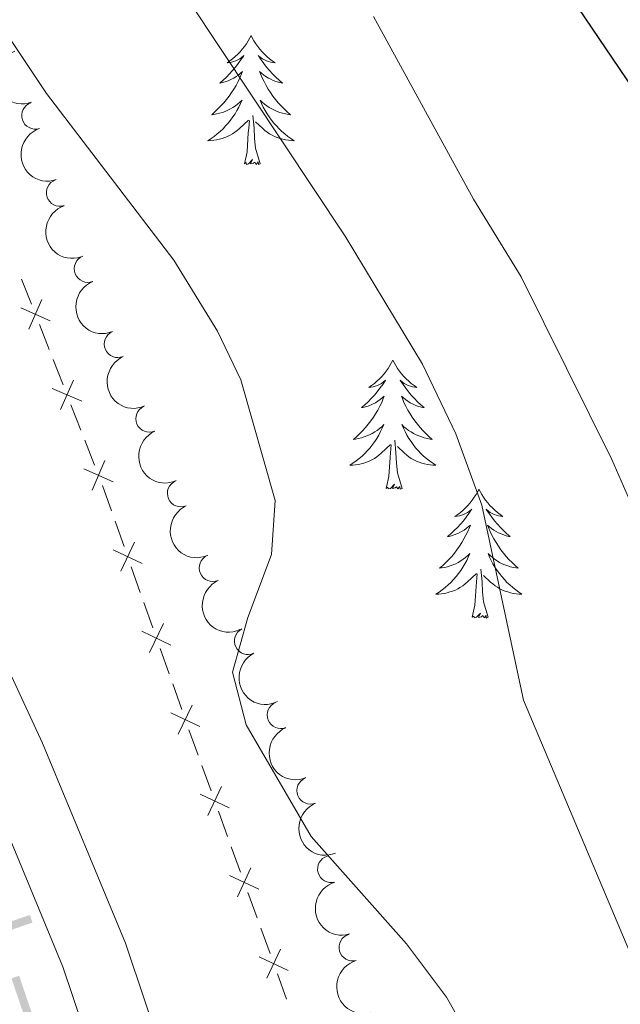
# Model space of a CAD drawing. Units: metres. Extents: x 620480 to 624987, y 720040 to 723088.
# Drawn here: x 623210 to 623265, y 721314 to 721405 of the extents above; entities that cross this region are included whole.
import ezdxf

# ---------------------------------------------------------------- set-up
doc = ezdxf.new("R2010")
doc.units = ezdxf.units.M
doc.header["$MEASUREMENT"] = 0
doc.linetypes.add('DGN Style 3', pattern=[69.05545213944956, 49.32532295674968, -19.73012918269987])
for name, color, linetype, lineweight in [('Carátula', 7, 'Continuous', 5), ('Divisiones administrativas específicas', 7, 'Continuous', 5), ('Edificios construcciones cerramientos', 7, 'Continuous', 5), ('Elementos auxiliares', 7, 'Continuous', 5), ('Entidades rústicas y varios', 7, 'Continuous', 5), ('Relieve y altimetría', 7, 'Continuous', 5), ('Viales y ferrocarril', 7, 'Continuous', 5)]:
    doc.layers.add(name, color=color, linetype=linetype, lineweight=lineweight)

msp = doc.modelspace()

# ---------------------------------------------------------------- linework, layer by layer
at = {"layer": 'Carátula', "color": 7, "linetype": 'Continuous', "lineweight": 5}
msp.add_3dface([(620533, 720039.5800000001), (624987.29, 720118.72), (624934.53, 723088.25), (620480.24, 723009.1100000001)], dxfattribs=at)
at = {"layer": 'Divisiones administrativas específicas', "color": 250, "linetype": 'Continuous', "lineweight": 5, "extrusion": (0, 0, -1)}
msp.add_solid([(-623204.6252608583, 721320.4772783285, -892.6677470310191), (-623204.8670360448, 721319.7673172315, -892.6677470310191), (-623210.5416033329, 721322.4920715496, -892.6677470310191), (-623210.7833785194, 721321.7821104529, -892.6677470310191)], dxfattribs=at)
at = {"layer": 'Divisiones administrativas específicas', "color": 250, "linetype": 'Continuous', "lineweight": 5, "extrusion": (0.005916180845021103, -0.01737257781557442, 0.9998315819898124)}
msp.add_solid([(822468.0741232592, 481842.3057036356, -7951.680606066366), (822468.0741232589, 481836.0557036356, -7951.680606066366), (822467.3241232593, 481842.3057036356, -7951.680606066366), (822467.3241232592, 481836.0557036357, -7951.680606066366)], dxfattribs=at)
at = {"layer": 'Edificios construcciones cerramientos', "color": 250, "linetype": 'Continuous', "lineweight": 5}
for p, q in [((623209.776895812, 721381.2772883188, 892.7894818345994), (623210.6891679862, 721378.9507650605, 892.8605382099778)), ((623211.4189857256, 721377.0895464539, 892.9173833102806), (623212.3312578998, 721374.7630231956, 892.9884396856589)), ((623212.6961667696, 721373.8324138923, 893.0168622358103), (623213.6084389437, 721371.5058906339, 893.0879186111887)), ((623214.3382566832, 721369.6446720273, 893.1447637114914), (623215.2505288573, 721367.318148769, 893.2158200868698)), ((623215.615437727, 721366.3875394657, 893.2442426370211), (623216.5277099011, 721364.0610162073, 893.3152990123996)), ((623217.2551019222, 721362.198993807, 893.3656688119097), (623218.0869852491, 721359.8458326582, 893.2221322681182)), ((623218.4197385798, 721358.9045681988, 893.1647176506016), (623219.2516219066, 721356.5514070503, 893.02118110681)), ((623219.917128568, 721354.6688781315, 892.9063518717767), (623220.7490118947, 721352.315716983, 892.7628153279851)), ((623221.0817652254, 721351.3744525237, 892.7054007104684), (623221.9136485523, 721349.0212913752, 892.5618641666769)), ((623222.5791552137, 721347.1387624564, 892.4470349316435), (623223.4110385403, 721344.7856013079, 892.303498387852)), ((623223.743791871, 721343.8443368485, 892.2460837703353), (623224.5756751979, 721341.4911757, 892.1025472265438)), ((623225.2429261487, 721339.6089408002, 892.0042188681018), (623226.0951945162, 721337.2592157805, 892.0535236496908)), ((623226.4361018632, 721336.3193257726, 892.0732455623264), (623227.2883702307, 721333.9696007529, 892.1225503439153)), ((623227.9701849245, 721332.0898207368, 892.1619941691866), (623228.8224532921, 721329.7400957171, 892.2112989507756)), ((623229.163360639, 721328.8002057092, 892.2310208634111), (623230.0156290065, 721326.4504806895, 892.2803256450001)), ((623230.6974437006, 721324.5707006736, 892.3197694702714), (623231.5497120682, 721322.220975654, 892.3690742518603)), ((623231.8906194151, 721321.281085646, 892.388796164496), (623232.7428877826, 721318.9313606261, 892.4381009460849)), ((623233.4247024765, 721317.0515806102, 892.4775447713561), (623234.276970844, 721314.7018555906, 892.526849552945))]:
    msp.add_line(p, q, dxfattribs=at)
at = {"layer": 'Edificios construcciones cerramientos', "color": 250, "linetype": 'Continuous', "lineweight": 5, "flags": 128}
for points, elevation in [([(623211.6468622517, 721379.3814006466), (623210.4584112042, 721376.6597129155)], 892.8889607601292), ([(623212.4134805936, 721377.4263312574), (623209.6917928623, 721378.614782305)], 892.8889607601292), ([(623214.5661332093, 721371.9365262201), (623213.3776821615, 721369.2148384887)], 893.1163411613401), ([(623215.3327515512, 721369.9814568309), (623212.6110638196, 721371.1699078784)], 893.1163411613401), ([(623217.4854041666, 721364.4916517935), (623216.2969531191, 721361.7699640621)], 893.3437215625509), ([(623218.2520225085, 721362.536582404), (623215.5303347772, 721363.7250334518)], 893.3437215625509), ([(623220.9228785229, 721354.9705997754), (623218.2430205243, 721356.2505845826)], 892.9637664892933), ([(623220.2229419271, 721356.9505211783), (623218.94295712, 721354.2706631797)], 892.9637664892933), ([(623222.8849685728, 721349.4204055031), (623221.6049837656, 721346.7405475045)], 892.5044495491602), ([(623223.5849051685, 721347.4404841), (623220.9050471699, 721348.7204689074)], 892.5044495491602), ([(623225.5469952186, 721341.890289828), (623224.2670104112, 721339.2104318293)], 892.0451326090271), ([(623226.2469318141, 721339.9103684248), (623223.5670738155, 721341.1903532322)], 892.0451326090271), ([(623228.2569023906, 721334.3752475407), (623226.9987941061, 721331.6850498633)], 892.142272256551), ([(623228.9729470871, 721332.4010945596), (623226.2827494096, 721333.6592028444)], 892.142272256551), ([(623231.700205863, 721324.8819744964), (623229.0100081854, 721326.1400827812)], 892.3000475576357), ([(623230.9841611667, 721326.8561274775), (623229.7260528819, 721324.1659298001)], 892.3000475576357), ([(623233.7114199426, 721319.3370074141), (623232.453311658, 721316.6468097367)], 892.4578228587204), ([(623234.4274646391, 721317.362854433), (623231.7372669613, 721318.6209627178)], 892.4578228587204)]:
    msp.add_lwpolyline(points, dxfattribs=dict(at, elevation=elevation))
at = {"layer": 'Elementos auxiliares', "color": 250, "linetype": 'Continuous', "lineweight": 5}
msp.add_3dface([(621361.69, 722762.3200000001), (624777.51, 722823.03), (624819.1200000001, 720509.69), (621402.1399999999, 720448.98)], dxfattribs=at)
at = {"layer": 'Entidades rústicas y varios', "color": 92, "linetype": 'Continuous', "lineweight": 5, "flags": 128}
for points in [[(623230.99, 721403.79), (623230.8800000001, 721403.5700000001), (623230.73, 721403.29), (623230.56, 721403.03), (623230.3800000001, 721402.77), (623230.1799999999, 721402.52), (623229.97, 721402.28), (623229.76, 721402.06), (623229.53, 721401.8400000001), (623229.29, 721401.6400000001), (623229.03, 721401.45), (623228.77, 721401.27), (623228.97, 721401.29), (623229.1799999999, 721401.3300000001), (623229.3800000001, 721401.3900000001), (623229.5700000001, 721401.45), (623229.76, 721401.54), (623229.94, 721401.6400000001), (623230.1100000001, 721401.75), (623230.3200000001, 721401.94), (623230.28, 721401.8800000001), (623230.05, 721401.53), (623229.81, 721401.19), (623229.55, 721400.8700000001), (623229.28, 721400.55), (623229, 721400.25), (623228.71, 721399.95), (623228.4099999999, 721399.6699999999), (623228.0900000001, 721399.3999999999), (623228.22, 721399.4199999999), (623228.46, 721399.48), (623228.71, 721399.55), (623228.94, 721399.6400000001), (623229.1699999999, 721399.75), (623229.3999999999, 721399.8600000001), (623229.6100000001, 721399.99), (623229.8200000001, 721400.1400000001), (623230.02, 721400.3), (623230.2, 721400.47), (623230.1100000001, 721400.24), (623229.96, 721399.8800000001), (623229.79, 721399.53), (623229.6000000001, 721399.1799999999), (623229.3999999999, 721398.8400000001), (623229.19, 721398.51), (623228.96, 721398.19), (623228.73, 721397.8800000001), (623228.47, 721397.5700000001), (623228.21, 721397.28), (623227.9299999999, 721397), (623227.6499999999, 721396.73), (623227.3500000001, 721396.47), (623227.55, 721396.5), (623227.81, 721396.55), (623228.0800000001, 721396.6100000001), (623228.3400000001, 721396.69), (623228.5900000001, 721396.78), (623228.8400000001, 721396.8900000001), (623229.0800000001, 721397.01), (623229.31, 721397.1499999999), (623229.54, 721397.3), (623229.75, 721397.46), (623229.96, 721397.6400000001), (623230.1599999999, 721397.8300000001), (623230.01, 721397.5), (623229.8600000001, 721397.1799999999), (623229.69, 721396.8700000001), (623229.51, 721396.56), (623229.31, 721396.26), (623229.1000000001, 721395.98), (623228.8800000001, 721395.7), (623228.6399999999, 721395.4299999999), (623228.3999999999, 721395.1699999999), (623228.1399999999, 721394.9299999999), (623227.8700000001, 721394.69), (623227.5900000001, 721394.47), (623227.3, 721394.26), (623227.01, 721394.0700000001), (623227.28, 721394.0800000001), (623227.54, 721394.1100000001), (623227.8, 721394.1499999999), (623228.06, 721394.2), (623228.3200000001, 721394.27), (623228.5700000001, 721394.3600000001), (623228.81, 721394.47), (623229.05, 721394.5800000001), (623229.28, 721394.71), (623229.5, 721394.8600000001), (623229.71, 721395.01), (623229.9199999999, 721395.19), (623230.76, 721395.98)], [(623230.99, 721403.79), (623231.1000000001, 721403.5700000001), (623231.26, 721403.29), (623231.4299999999, 721403.03), (623231.6100000001, 721402.77), (623231.8, 721402.52), (623232.01, 721402.28), (623232.23, 721402.06), (623232.46, 721401.8400000001), (623232.7, 721401.6400000001), (623232.95, 721401.45), (623233.21, 721401.27), (623233.01, 721401.29), (623232.81, 721401.3300000001), (623232.6100000001, 721401.3900000001), (623232.4099999999, 721401.45), (623232.22, 721401.54), (623232.04, 721401.6400000001), (623231.8700000001, 721401.75), (623231.6599999999, 721401.94), (623231.71, 721401.8800000001), (623231.9299999999, 721401.53), (623232.1799999999, 721401.19), (623232.4299999999, 721400.8700000001), (623232.7, 721400.55), (623232.98, 721400.25), (623233.27, 721399.95), (623233.5800000001, 721399.6699999999), (623233.8899999999, 721399.3999999999), (623233.77, 721399.4199999999), (623233.52, 721399.48), (623233.28, 721399.55), (623233.04, 721399.6400000001), (623232.81, 721399.75), (623232.5900000001, 721399.8600000001), (623232.3700000001, 721399.99), (623232.1699999999, 721400.1400000001), (623231.97, 721400.3), (623231.78, 721400.47), (623231.8700000001, 721400.24), (623232.03, 721399.8800000001), (623232.2, 721399.53), (623232.3800000001, 721399.1799999999), (623232.5800000001, 721398.8400000001), (623232.79, 721398.51), (623233.02, 721398.19), (623233.26, 721397.8800000001), (623233.51, 721397.5700000001), (623233.77, 721397.28), (623234.05, 721397), (623234.3400000001, 721396.73), (623234.6300000001, 721396.47), (623234.44, 721396.5), (623234.1699999999, 721396.55), (623233.9099999999, 721396.6100000001), (623233.6499999999, 721396.69), (623233.3899999999, 721396.78), (623233.1499999999, 721396.8900000001), (623232.8999999999, 721397.01), (623232.6699999999, 721397.1499999999), (623232.45, 721397.3), (623232.23, 721397.46), (623232.02, 721397.6400000001), (623231.8300000001, 721397.8300000001), (623231.97, 721397.5), (623232.1200000001, 721397.1799999999), (623232.29, 721396.8700000001), (623232.48, 721396.56), (623232.6699999999, 721396.26), (623232.8800000001, 721395.98), (623233.1100000001, 721395.7), (623233.3400000001, 721395.4299999999), (623233.5900000001, 721395.1699999999), (623233.8500000001, 721394.9299999999), (623234.1100000001, 721394.69), (623234.3899999999, 721394.47), (623234.6799999999, 721394.26), (623234.97, 721394.0700000001), (623234.71, 721394.0800000001), (623234.44, 721394.1100000001), (623234.1799999999, 721394.1499999999), (623233.9199999999, 721394.2), (623233.6699999999, 721394.27), (623233.4199999999, 721394.3600000001), (623233.1699999999, 721394.47), (623232.94, 721394.5800000001), (623232.71, 721394.71), (623232.48, 721394.8600000001), (623232.27, 721395.01), (623232.0700000001, 721395.19), (623231.4099999999, 721395.81)], [(623231.8400000001, 721391.9299999999), (623231.4099999999, 721393.3700000001), (623231.3200000001, 721394.28), (623231.28, 721395.23), (623231.1699999999, 721396.3900000001)], [(623230.3700000001, 721391.9299999999), (623230.6200000001, 721393.05), (623230.73, 721394.79), (623230.78, 721395.23), (623230.8400000001, 721395.95)], [(623231.8400000001, 721391.9299999999), (623231.6699999999, 721391.8700000001), (623231.6499999999, 721392.1100000001), (623231.46, 721391.8800000001), (623231.3400000001, 721392.0900000001), (623231.22, 721391.98), (623230.95, 721391.9299999999), (623231.1399999999, 721392.3200000001), (623230.76, 721391.94), (623230.5700000001, 721391.8800000001), (623230.53, 721392.05), (623230.3700000001, 721391.9299999999)], [(623244.1000000001, 721373.77), (623243.99, 721373.56), (623243.8300000001, 721373.28), (623243.6699999999, 721373.01), (623243.48, 721372.76), (623243.29, 721372.51), (623243.0800000001, 721372.27), (623242.8600000001, 721372.05), (623242.6300000001, 721371.8300000001), (623242.3899999999, 721371.6300000001), (623242.1399999999, 721371.44), (623241.8800000001, 721371.26), (623242.0800000001, 721371.28), (623242.29, 721371.3200000001), (623242.48, 721371.3700000001), (623242.6799999999, 721371.44), (623242.8700000001, 721371.53), (623243.05, 721371.6300000001), (623243.22, 721371.74), (623243.4299999999, 721371.9299999999), (623243.3899999999, 721371.8700000001), (623243.1599999999, 721371.52), (623242.9099999999, 721371.1799999999), (623242.6599999999, 721370.8600000001), (623242.3899999999, 721370.54), (623242.1100000001, 721370.24), (623241.8200000001, 721369.94), (623241.51, 721369.6599999999), (623241.2, 721369.3900000001), (623241.3300000001, 721369.4099999999), (623241.5700000001, 721369.47), (623241.81, 721369.54), (623242.05, 721369.6300000001), (623242.28, 721369.73), (623242.5, 721369.8500000001), (623242.72, 721369.98), (623242.9299999999, 721370.1300000001), (623243.1200000001, 721370.29), (623243.31, 721370.45), (623243.22, 721370.23), (623243.0700000001, 721369.8700000001), (623242.8999999999, 721369.52), (623242.71, 721369.1699999999), (623242.51, 721368.8300000001), (623242.3, 721368.5), (623242.0700000001, 721368.1799999999), (623241.8300000001, 721367.8700000001), (623241.5800000001, 721367.56), (623241.3200000001, 721367.27), (623241.04, 721366.99), (623240.76, 721366.72), (623240.46, 721366.46), (623240.6499999999, 721366.49), (623240.9199999999, 721366.53), (623241.19, 721366.6000000001), (623241.44, 721366.6799999999), (623241.7, 721366.77), (623241.95, 721366.8800000001), (623242.19, 721367), (623242.4199999999, 721367.1400000001), (623242.6499999999, 721367.29), (623242.8600000001, 721367.45), (623243.0700000001, 721367.6300000001), (623243.26, 721367.8200000001), (623243.1200000001, 721367.49), (623242.97, 721367.1699999999), (623242.8, 721366.8500000001), (623242.6200000001, 721366.55), (623242.4199999999, 721366.25), (623242.21, 721365.97), (623241.99, 721365.69), (623241.75, 721365.4199999999), (623241.51, 721365.1599999999), (623241.25, 721364.9199999999), (623240.98, 721364.6799999999), (623240.7, 721364.46), (623240.4099999999, 721364.25), (623240.1200000001, 721364.06), (623240.3899999999, 721364.0700000001), (623240.6499999999, 721364.0900000001), (623240.9099999999, 721364.1300000001), (623241.1699999999, 721364.19), (623241.4199999999, 721364.26), (623241.6699999999, 721364.3500000001), (623241.9199999999, 721364.45), (623242.1599999999, 721364.5700000001), (623242.3899999999, 721364.7), (623242.6100000001, 721364.8500000001), (623242.8200000001, 721365), (623243.02, 721365.1699999999), (623243.8700000001, 721365.97)], [(623244.1000000001, 721373.77), (623244.21, 721373.56), (623244.3700000001, 721373.28), (623244.53, 721373.01), (623244.72, 721372.76), (623244.9099999999, 721372.51), (623245.1200000001, 721372.27), (623245.3400000001, 721372.05), (623245.5700000001, 721371.8300000001), (623245.81, 721371.6300000001), (623246.06, 721371.44), (623246.3200000001, 721371.26), (623246.1200000001, 721371.28), (623245.9099999999, 721371.3200000001), (623245.72, 721371.3700000001), (623245.52, 721371.44), (623245.3300000001, 721371.53), (623245.1499999999, 721371.6300000001), (623244.98, 721371.74), (623244.77, 721371.9299999999), (623244.81, 721371.8700000001), (623245.04, 721371.52), (623245.29, 721371.1799999999), (623245.54, 721370.8600000001), (623245.81, 721370.54), (623246.0900000001, 721370.24), (623246.3800000001, 721369.94), (623246.69, 721369.6599999999), (623247, 721369.3900000001), (623246.8700000001, 721369.4099999999), (623246.6300000001, 721369.47), (623246.3899999999, 721369.54), (623246.1499999999, 721369.6300000001), (623245.9199999999, 721369.73), (623245.7, 721369.8500000001), (623245.48, 721369.98), (623245.27, 721370.1300000001), (623245.0800000001, 721370.29), (623244.8899999999, 721370.45), (623244.98, 721370.23), (623245.1300000001, 721369.8700000001), (623245.3, 721369.52), (623245.49, 721369.1699999999), (623245.69, 721368.8300000001), (623245.8999999999, 721368.5), (623246.1300000001, 721368.1799999999), (623246.3700000001, 721367.8700000001), (623246.6200000001, 721367.56), (623246.8800000001, 721367.27), (623247.1599999999, 721366.99), (623247.44, 721366.72), (623247.74, 721366.46), (623247.55, 721366.49), (623247.28, 721366.53), (623247.01, 721366.6000000001), (623246.76, 721366.6799999999), (623246.5, 721366.77), (623246.25, 721366.8800000001), (623246.01, 721367), (623245.78, 721367.1400000001), (623245.55, 721367.29), (623245.3400000001, 721367.45), (623245.1300000001, 721367.6300000001), (623244.94, 721367.8200000001), (623245.0800000001, 721367.49), (623245.23, 721367.1699999999), (623245.3999999999, 721366.8500000001), (623245.5800000001, 721366.55), (623245.78, 721366.25), (623245.99, 721365.97), (623246.21, 721365.69), (623246.45, 721365.4199999999), (623246.69, 721365.1599999999), (623246.95, 721364.9199999999), (623247.22, 721364.6799999999), (623247.5, 721364.46), (623247.79, 721364.25), (623248.0800000001, 721364.06), (623247.81, 721364.0700000001), (623247.55, 721364.0900000001), (623247.29, 721364.1300000001), (623247.03, 721364.19), (623246.78, 721364.26), (623246.53, 721364.3500000001), (623246.28, 721364.45), (623246.04, 721364.5700000001), (623245.81, 721364.7), (623245.5900000001, 721364.8500000001), (623245.3800000001, 721365), (623245.1799999999, 721365.1699999999), (623244.52, 721365.79)], [(623244.95, 721361.9199999999), (623244.52, 721363.3600000001), (623244.4299999999, 721364.27), (623244.3899999999, 721365.22), (623244.28, 721366.3800000001)], [(623243.48, 721361.9199999999), (623243.73, 721363.04), (623243.8400000001, 721364.78), (623243.8899999999, 721365.22), (623243.95, 721365.94)], [(623244.95, 721361.9199999999), (623244.78, 721361.8600000001), (623244.76, 721362.0900000001), (623244.5700000001, 721361.8700000001), (623244.45, 721362.0800000001), (623244.3300000001, 721361.97), (623244.06, 721361.9099999999), (623244.25, 721362.31), (623243.8700000001, 721361.9299999999), (623243.6799999999, 721361.8700000001), (623243.6399999999, 721362.03), (623243.48, 721361.9199999999)], [(623252.06, 721361.8600000001), (623251.95, 721361.6400000001), (623251.79, 721361.3600000001), (623251.6300000001, 721361.1000000001), (623251.44, 721360.8400000001), (623251.25, 721360.5900000001), (623251.04, 721360.3500000001), (623250.8200000001, 721360.1300000001), (623250.5900000001, 721359.9099999999), (623250.3500000001, 721359.71), (623250.1000000001, 721359.52), (623249.8400000001, 721359.3400000001), (623250.04, 721359.3600000001), (623250.25, 721359.3999999999), (623250.44, 721359.45), (623250.6399999999, 721359.52), (623250.8300000001, 721359.6100000001), (623251.01, 721359.71), (623251.1799999999, 721359.8200000001), (623251.3899999999, 721360.01), (623251.3500000001, 721359.95), (623251.1200000001, 721359.6000000001), (623250.8700000001, 721359.27), (623250.6200000001, 721358.94), (623250.3500000001, 721358.6200000001), (623250.0700000001, 721358.3200000001), (623249.78, 721358.02), (623249.47, 721357.74), (623249.1599999999, 721357.47), (623249.29, 721357.49), (623249.53, 721357.55), (623249.77, 721357.6200000001), (623250.01, 721357.71), (623250.24, 721357.81), (623250.46, 721357.9299999999), (623250.6799999999, 721358.06), (623250.8899999999, 721358.21), (623251.0800000001, 721358.3700000001), (623251.27, 721358.54), (623251.1799999999, 721358.31), (623251.03, 721357.95), (623250.8600000001, 721357.6000000001), (623250.6699999999, 721357.25), (623250.47, 721356.9099999999), (623250.26, 721356.5800000001), (623250.03, 721356.26), (623249.79, 721355.95), (623249.54, 721355.6400000001), (623249.28, 721355.3500000001), (623249, 721355.0700000001), (623248.72, 721354.8), (623248.4199999999, 721354.54), (623248.6100000001, 721354.5700000001), (623248.8800000001, 721354.6100000001), (623249.1499999999, 721354.6799999999), (623249.3999999999, 721354.76), (623249.6599999999, 721354.8500000001), (623249.9099999999, 721354.96), (623250.1499999999, 721355.0800000001), (623250.3800000001, 721355.22), (623250.6100000001, 721355.3700000001), (623250.8200000001, 721355.53), (623251.03, 721355.71), (623251.22, 721355.8999999999), (623251.0800000001, 721355.5700000001), (623250.9299999999, 721355.25), (623250.76, 721354.94), (623250.5800000001, 721354.6300000001), (623250.3800000001, 721354.3300000001), (623250.1699999999, 721354.05), (623249.95, 721353.77), (623249.71, 721353.5), (623249.47, 721353.24), (623249.21, 721353), (623248.94, 721352.76), (623248.6599999999, 721352.54), (623248.3700000001, 721352.3300000001), (623248.0800000001, 721352.1400000001), (623248.3500000001, 721352.1499999999), (623248.6100000001, 721352.1699999999), (623248.8700000001, 721352.22), (623249.1300000001, 721352.27), (623249.3800000001, 721352.3500000001), (623249.6300000001, 721352.4299999999), (623249.8800000001, 721352.53), (623250.1200000001, 721352.6499999999), (623250.3500000001, 721352.78), (623250.5700000001, 721352.9299999999), (623250.78, 721353.0900000001), (623250.98, 721353.25), (623251.8300000001, 721354.05)], [(623252.06, 721361.8600000001), (623252.1699999999, 721361.6400000001), (623252.3300000001, 721361.3600000001), (623252.49, 721361.1000000001), (623252.6799999999, 721360.8400000001), (623252.8700000001, 721360.5900000001), (623253.0800000001, 721360.3500000001), (623253.3, 721360.1300000001), (623253.53, 721359.9099999999), (623253.77, 721359.71), (623254.02, 721359.52), (623254.28, 721359.3400000001), (623254.0800000001, 721359.3600000001), (623253.8700000001, 721359.3999999999), (623253.6799999999, 721359.45), (623253.48, 721359.52), (623253.29, 721359.6100000001), (623253.1100000001, 721359.71), (623252.94, 721359.8200000001), (623252.73, 721360.01), (623252.77, 721359.95), (623253, 721359.6000000001), (623253.25, 721359.27), (623253.5, 721358.94), (623253.77, 721358.6200000001), (623254.05, 721358.3200000001), (623254.3400000001, 721358.02), (623254.6499999999, 721357.74), (623254.96, 721357.47), (623254.8300000001, 721357.49), (623254.5900000001, 721357.55), (623254.3500000001, 721357.6200000001), (623254.1100000001, 721357.71), (623253.8800000001, 721357.81), (623253.6599999999, 721357.9299999999), (623253.44, 721358.06), (623253.23, 721358.21), (623253.04, 721358.3700000001), (623252.8500000001, 721358.54), (623252.94, 721358.31), (623253.0900000001, 721357.95), (623253.26, 721357.6000000001), (623253.45, 721357.25), (623253.6499999999, 721356.9099999999), (623253.8600000001, 721356.5800000001), (623254.0900000001, 721356.26), (623254.3300000001, 721355.95), (623254.5800000001, 721355.6400000001), (623254.8400000001, 721355.3500000001), (623255.1200000001, 721355.0700000001), (623255.3999999999, 721354.8), (623255.7, 721354.54), (623255.51, 721354.5700000001), (623255.24, 721354.6100000001), (623254.97, 721354.6799999999), (623254.72, 721354.76), (623254.46, 721354.8500000001), (623254.21, 721354.96), (623253.97, 721355.0800000001), (623253.74, 721355.22), (623253.51, 721355.3700000001), (623253.3, 721355.53), (623253.0900000001, 721355.71), (623252.8999999999, 721355.8999999999), (623253.04, 721355.5700000001), (623253.19, 721355.25), (623253.3600000001, 721354.94), (623253.54, 721354.6300000001), (623253.74, 721354.3300000001), (623253.95, 721354.05), (623254.1699999999, 721353.77), (623254.4099999999, 721353.5), (623254.6499999999, 721353.24), (623254.9099999999, 721353), (623255.1799999999, 721352.76), (623255.46, 721352.54), (623255.75, 721352.3300000001), (623256.04, 721352.1400000001), (623255.77, 721352.1499999999), (623255.51, 721352.1699999999), (623255.25, 721352.22), (623254.99, 721352.27), (623254.74, 721352.3500000001), (623254.49, 721352.4299999999), (623254.24, 721352.53), (623254, 721352.6499999999), (623253.77, 721352.78), (623253.55, 721352.9299999999), (623253.3400000001, 721353.0900000001), (623253.1399999999, 721353.25), (623252.48, 721353.8700000001)], [(623252.9099999999, 721350.01), (623252.48, 721351.45), (623252.3899999999, 721352.3500000001), (623252.3500000001, 721353.3), (623252.24, 721354.46)], [(623251.44, 721350.01), (623251.69, 721351.1200000001), (623251.8, 721352.8700000001), (623251.8500000001, 721353.3), (623251.9099999999, 721354.02)], [(623252.9099999999, 721350.01), (623252.74, 721349.94), (623252.72, 721350.1799999999), (623252.53, 721349.95), (623252.4099999999, 721350.1599999999), (623252.29, 721350.05), (623252.02, 721349.99), (623252.21, 721350.3900000001), (623251.8300000001, 721350.01), (623251.6399999999, 721349.95), (623251.6000000001, 721350.1200000001), (623251.44, 721350.01)]]:
    msp.add_lwpolyline(points, dxfattribs=at)
at = {"layer": 'Entidades rústicas y varios', "color": 92, "linetype": 'Continuous', "lineweight": 5, "extrusion": (0.2020274299625818, -0.1012722042749754, 0.9741297953476231)}
for centre in [(924187.4172812641, -227598.8367517613, 53718.61402321447), (924182.0624513832, -227603.8700250362, 53720.11133984264), (924176.707621502, -227608.9032983109, 53721.60865647078)]:
    msp.add_arc(centre, 2.516055640060342, 45.36446333574663, 225.9090503451193, dxfattribs=at)
at = {"layer": 'Entidades rústicas y varios', "color": 92, "linetype": 'Continuous', "lineweight": 5}
for centre, radius, start, end in [((623211.0307637486, 721396.3915330332, 894.7494385456562), 1.250091938746998, 108.7293932664922, 287.9429476854876), ((623213.316797297, 721389.2556423584, 895.0705536260176), 1.250091938746998, 108.7293932664922, 287.9429476854876), ((623215.8936016234, 721382.2249073738, 895.4262612602753), 1.250091938746998, 111.9583924840699, 291.1719469030653), ((623218.6700560919, 721375.2692484688, 895.7926070103736), 1.250091938746999, 113.8862863448634, 293.0998407638588), ((623221.5883588137, 721368.3674223346, 896.1061436664468), 1.250091938746999, 113.8862863448634, 293.0998407638588), ((623224.5066615357, 721361.4655962004, 896.4196803225201), 1.250091938746999, 113.8862863448634, 293.0998407638588), ((623227.4533523438, 721354.5718698406, 896.3874768929069), 1.250091938746998, 114.1322284352078, 293.3457828542032), ((623230.6973250608, 721347.8175178405, 896.0936364392901), 1.250091938746999, 116.6582017382114, 295.8717561572068), ((623233.7360165, 721340.970447517, 895.8254706661046), 1.250091938746999, 112.4481998656682, 291.6617542846635), ((623236.4823556666, 721333.9920447159, 895.7279231000691), 1.250091938746999, 112.4481998656682, 291.6617542846635), ((623238.3953436345, 721326.7338085382, 895.72), 1.250091938746998, 106.2569365796502, 285.4704909986456), ((623240.3732267381, 721319.4993093549, 895.72), 1.250091938746998, 106.2569365796502, 285.4704909986456)]:
    msp.add_arc(centre, radius, start, end, dxfattribs=at)
at = {"layer": 'Entidades rústicas y varios', "color": 92, "linetype": 'Continuous', "lineweight": 5, "extrusion": (0.2074110311266523, -0.089731856009876, 0.974129795347623)}
msp.add_arc((909531.5256461356, -277961.5752594703, 65403.33568300521), 2.516055640060342, 45.36446333574663, 225.9090503451193, dxfattribs=at)
at = {"layer": 'Entidades rústicas y varios', "color": 92, "linetype": 'Continuous', "lineweight": 5, "extrusion": (0.2103123637599235, -0.0827033945235131, 0.974129795347623)}
for centre in [(899404.8831671425, -307615.7714250014, 72283.21552500836), (899399.5281079136, -307620.8066296027, 72284.70551000032), (899394.1730486845, -307625.8418342039, 72286.19549499228)]:
    msp.add_arc(centre, 2.516055640060342, 45.36446333574665, 225.9090503451193, dxfattribs=at)
at = {"layer": 'Entidades rústicas y varios', "color": 92, "linetype": 'Continuous', "lineweight": 5, "extrusion": (0.2106654293708577, -0.08179986970643902, 0.9741297953476229)}
msp.add_arc((898024.0985402794, -311388.8923402394, 73159.15592391507), 2.516055640060342, 45.36446333574662, 225.9090503451192, dxfattribs=at)
at = {"layer": 'Entidades rústicas y varios', "color": 92, "linetype": 'Continuous', "lineweight": 5, "extrusion": (0.2140658413691049, -0.07243588458033372, 0.974129795347623)}
msp.add_arc((883049.0466960052, -349645.490061911, 82034.03695803866), 2.516055640060341, 45.36446333574666, 225.9090503451193, dxfattribs=at)
at = {"layer": 'Entidades rústicas y varios', "color": 92, "linetype": 'Continuous', "lineweight": 5, "extrusion": (0.2081705382504008, -0.08795549340738558, 0.974129795347623)}
for centre in [(907026.1804196, -285557.1110371666, 67165.84070351305), (907020.8211282071, -285562.2431777603, 67166.93117528656)]:
    msp.add_arc(centre, 2.516055640060342, 45.36446333574663, 225.9090503451193, dxfattribs=at)
at = {"layer": 'Entidades rústicas y varios', "color": 92, "linetype": 'Continuous', "lineweight": 5, "extrusion": (0.1974705639524677, -0.1098932126579825, 0.974129795347623)}
for centre in [(933362.3780700741, -188610.7645562844, 44675.06190073423), (933357.0183253218, -188615.8750844566, 44676.24749678333)]:
    msp.add_arc(centre, 2.516055640060342, 45.36446333574663, 225.9090503451193, dxfattribs=at)
at = {"layer": 'Relieve y altimetría', "color": 30, "linetype": 'Continuous', "lineweight": 5, "flags": 128}
for points, elevation in [([(623273.5900000001, 721301.1000000001), (623256.1799999999, 721342.3400000001), (623252.3300000001, 721360.3700000001), (623249.9199999999, 721366.97), (623246.8500000001, 721373.3999999999), (623239.6799999999, 721385.23), (623216.5900000001, 721420.05)], 885), ([(623310.0800000001, 721217.52), (623300.1699999999, 721228.26), (623285.1499999999, 721242.3700000001), (623268.3999999999, 721260.25), (623263.4299999999, 721266.21), (623260.1599999999, 721271.29), (623258.04, 721276.5700000001), (623255.3300000001, 721287.27), (623255.02, 721293.97), (623253.6699999999, 721304.6699999999), (623251.98, 721309.74), (623249.05, 721314.8900000001), (623245.3600000001, 721319.81), (623236.56, 721329.73), (623230.55, 721340.0800000001), (623229.28, 721344.95), (623230.7, 721350), (623232.8700000001, 721355.8), (623233.22, 721360.8), (623230.05, 721371.96), (623227.8899999999, 721376.47), (623223.8500000001, 721383.02), (623212.0900000001, 721398.4199999999), (623204.6499999999, 721409.55)], 890), ([(623377.79, 721275.25), (623372.44, 721277.9099999999), (623367.6799999999, 721279.5700000001), (623366.56, 721279.77), (623361.6200000001, 721279.02), (623356.6499999999, 721276.9299999999), (623350.3600000001, 721273.5800000001), (623344.02, 721271.3500000001), (623339.01, 721271.1499999999), (623330.98, 721272.8300000001), (623326.3300000001, 721274.6599999999), (623311.3400000001, 721282.44), (623307.04, 721285.2), (623303.1499999999, 721288.3300000001), (623299.0900000001, 721292.31), (623284.1100000001, 721318.49), (623274.45, 721339.5), (623270.3999999999, 721350.78), (623264.3400000001, 721364.5900000001), (623255.96, 721381.49), (623251.56, 721388.6599999999), (623242.31, 721405.55)], 880)]:
    msp.add_lwpolyline(points, dxfattribs=dict(at, elevation=elevation))
at = {"layer": 'Relieve y altimetría', "color": 30, "linetype": 'Continuous', "lineweight": 25, "elevation": 875, "flags": 128}
msp.add_lwpolyline([(623383.6000000001, 721292.22), (623358.1399999999, 721297.8600000001), (623337.24, 721303.02), (623332.5700000001, 721304.8), (623323.06, 721309.0900000001), (623318.77, 721311.8500000001), (623308.8800000001, 721321), (623305.45, 721324.6400000001), (623298.81, 721333.25), (623295.6300000001, 721333.02), (623293.1100000001, 721335.1100000001), (623292.4299999999, 721338.9099999999), (623292.51, 721345.55), (623291.78, 721352.3600000001), (623288.24, 721361.9299999999), (623281.78, 721373.8999999999), (623270.8700000001, 721392.1499999999), (623256.72, 721413.0900000001)], dxfattribs=at)
at = {"layer": 'Viales y ferrocarril', "color": 250, "linetype": 'Continuous', "lineweight": 5}
msp.add_polyline3d([(623241.8899999999, 721199.55, 888.89), (623236.1799999999, 721240.6599999999, 890.48), (623231.6399999999, 721279.23, 892.2), (623230.6699999999, 721284.1300000001, 892.39), (623226.76, 721297.9199999999, 892.83), (623219.3700000001, 721319.8800000001, 893.53), (623211.71, 721338.3600000001, 893.78), (623195.47, 721373.4099999999, 894.11)], dxfattribs=at)
at = {"layer": 'Viales y ferrocarril', "color": 250, "linetype": 'DGN Style 3', "lineweight": 5}
msp.add_polyline3d([(623295.54, 720990.1599999999, 881.84), (623291.4099999999, 721016.79, 884.1700000000001), (623289.6399999999, 721026.3200000001, 884.95), (623282.31, 721056.3700000001, 886.78), (623277.1100000001, 721075.1100000001, 888.35), (623274.1100000001, 721081.23, 888.73), (623266.72, 721094.29, 889.71), (623259.8, 721105.6599999999, 890.21), (623254.8999999999, 721114.8900000001, 890.29), (623250.06, 721126.44, 890), (623246.77, 721136.8700000001, 889.61), (623243.6699999999, 721149.5700000001, 889.16), (623242.0700000001, 721157.8600000001, 888.9300000000001), (623235.78, 721198.6599999999, 888.89), (623230.06, 721239.8700000001, 890.48), (623225.54, 721278.27, 892.2), (623224.6599999999, 721282.69, 892.39), (623220.8600000001, 721296.0900000001, 892.83), (623213.5900000001, 721317.71, 893.53), (623206.06, 721335.8800000001, 893.78), (623190.21, 721370.05, 894.08)], dxfattribs=at)

# ---------------------------------------------------------------- meshes
at = {"layer": 'Viales y ferrocarril', "color": 7, "linetype": 'Continuous', "lineweight": 5}
mesh = msp.add_polyface(dxfattribs=at)
corners = [(623292.0700000003, 721533.7, 867.4199999999845), (623297.51, 721533.46, 867.7799999999954), (623296.4299999999, 721531.4799999997, 867.7799999999894), (623306.0499999998, 721528.3700000001, 868.5399999999939), (623305.02, 721526.3600000001, 868.5400000000045), (623314.9200000002, 721522.1100000001, 868.889999999991), (623315.71, 721524.22, 868.8899999999999), (623321.3700000001, 721519.99, 869.0900000000112), (623321.9799999997, 721522.1599999999, 869.0900000000012), (623326.7, 721521.0700000001, 869.2400000000035), (623326.3500000001, 721518.8400000001, 869.2399999999957), (623334.3999999999, 721518.1499999999, 869.4900000000025), (623334.49, 721520.3999999999, 869.4900000000008), (623342.6100000001, 721518.2499999998, 869.8199999999754), (623342.48, 721520.5, 869.8200000000065), (623347.49, 721518.75, 870.01), (623347.1499999999, 721520.9800000002, 870.01), (623354.6799999999, 721520.25, 870.1600000000045), (623354.0800000003, 721522.4299999999, 870.159999999986), (623361.6200000001, 721522.6499999999, 870.1699999999942), (623360.77, 721524.7400000002, 870.1700000000098), (623364.8800000001, 721526.6599999999, 870.0899999999928), (623366.1699999999, 721524.7799999998, 870.089999999991), (623367.53, 721526.0900000001, 870.0900000000009), (623365.8899999999, 721527.6300000001, 870.0900000000005), (623368.96, 721531.29, 870.0899999999938), (623370.81, 721529.9899999998, 870.0899999999867), (623371.3600000001, 721535.3999999997, 870.0899999999814), (623373.3999999999, 721534.4299999999, 870.0899999999972), (623259.27, 721528.8200000001, 867.0399999999961), (623257.27, 721529.8499999999, 867.0400000000029), (623258.6699999999, 721532.1400000004, 867.039999999998), (623255.97, 721526.8, 867.0400000000033), (623262.4200000002, 721533.1200000001, 867.0399999999828), (623258.0900000001, 721526.04, 867.0399999999869), (623253.44, 721518.0599999998, 867.0399999999854), (623255.6000000001, 721517.4500000002, 867.0399999999961), (623253.24, 721508.8300000003, 867.5099999999986), (623251.03, 721509.2600000002, 867.5100000000036), (623250.0800000001, 721501.6400000001, 867.7200000000059), (623252.3300000001, 721501.49, 867.7199999999999), (623250, 721492.76, 868.1399999999926), (623252.25, 721492.8200000001, 868.1400000000062), (623252.71, 721485.3900000001, 868.5299999999843), (623250.46, 721485.1799999999, 868.5299999999961), (623251.3200000001, 721478.3, 868.5599999999935), (623253.5700000001, 721478.5, 868.5599999999954), (623254.1300000001, 721468.5999999999, 868.559999999993), (623251.9000000001, 721468.1899999997, 868.5599999999827), (623253.3200000001, 721463.79, 868.6199999999969), (623255.4299999999, 721464.5800000001, 868.6199999999963), (623257.3, 721454.6100000001, 868.9400000000045), (623259.4299999999, 721455.3600000003, 868.9400000000024), (623263.3999999999, 721440.95, 869.3299999999798), (623261.22, 721440.3700000001, 869.329999999998), (623268.0800000003, 721422.9900000002, 870.3299999999838), (623265.9199999999, 721422.3399999999, 870.3299999999819), (623281.3600000001, 721377.4299999999, 873.1399999999992), (623283.5, 721378.1100000003, 873.1400000000012), (623289.06, 721359.21, 873.8399999999905), (623286.9199999999, 721358.5, 873.8400000000069), (623293.1300000001, 721341.78, 874.2800000000042), (623295.24, 721342.56, 874.2800000000097)]
mesh.append_faces([[corners[k] for k in face] for face in [(61, 59, 62)]], dxfattribs={"vtx0": -1, "color": 7})
mesh.append_faces([[corners[k] for k in face] for face in [(0, 1, 2), (2, 3, 4), (4, 3, 5), (5, 6, 7), (7, 9, 10), (10, 9, 11), (11, 12, 13), (13, 14, 15), (15, 16, 17), (17, 18, 19), (19, 21, 22), (22, 21, 23), (23, 25, 26), (30, 29, 32), (29, 31, 33), (34, 32, 29), (32, 34, 35), (35, 37, 38), (38, 37, 39), (39, 40, 41), (41, 43, 44), (44, 43, 45), (45, 47, 48), (48, 47, 49), (49, 50, 51), (51, 53, 54), (54, 55, 56), (56, 55, 57), (57, 59, 60), (60, 59, 61)]], dxfattribs={"vtx0": -1, "vtx1": -1, "color": 7})
mesh.append_faces([[corners[k] for k in face] for face in [(2, 1, 3), (5, 3, 6), (7, 6, 8), (7, 8, 9), (11, 9, 12), (13, 12, 14), (15, 14, 16), (17, 16, 18), (19, 18, 20), (19, 20, 21), (23, 21, 24), (23, 24, 25), (26, 25, 27), (27, 28, 26), (29, 30, 31), (35, 34, 36), (35, 36, 37), (39, 37, 40), (41, 40, 42), (41, 42, 43), (45, 43, 46), (45, 46, 47), (49, 47, 50), (51, 50, 52), (51, 52, 53), (54, 53, 55), (57, 55, 58), (57, 58, 59)]], dxfattribs={"vtx0": -1, "vtx2": -1, "color": 7})

doc.saveas('drawing.dxf')
